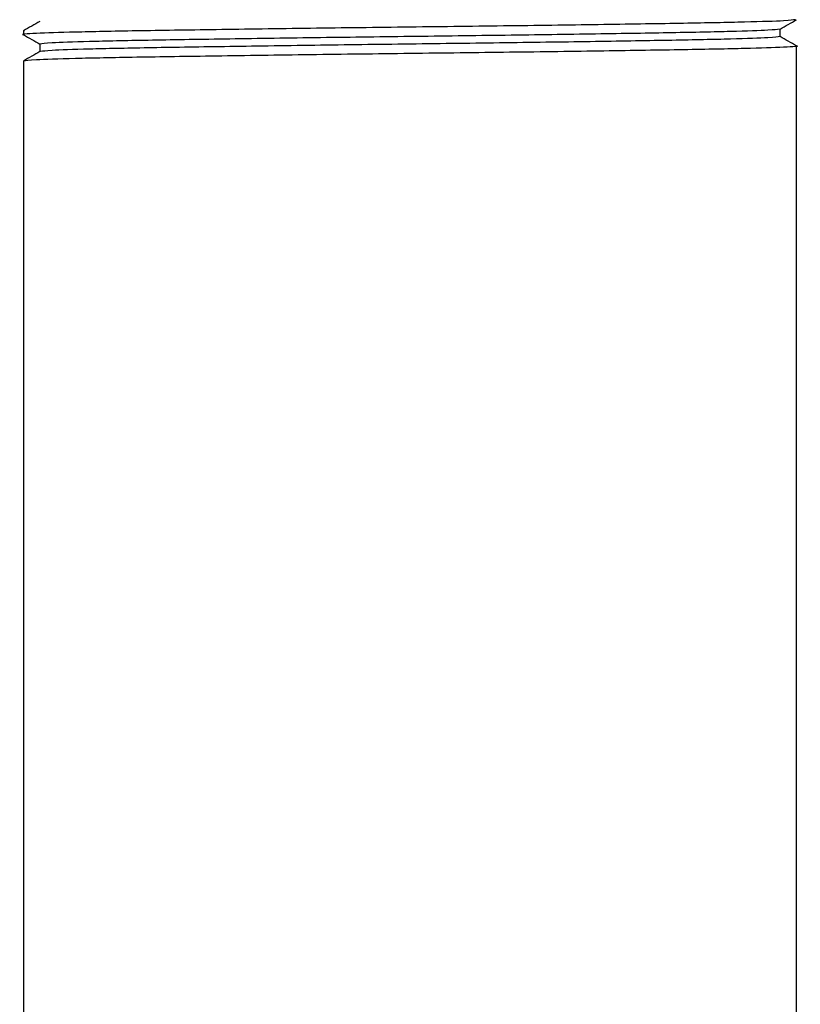
# Model space of a CAD drawing. Units: millimetres. Extents: x 25 to 2946, y 25 to 2086.
# Drawn here: x 1339 to 1359, y 173 to 199 of the extents above; entities that cross this region are included whole.
import ezdxf

# ---------------------------------------------------------------- set-up
doc = ezdxf.new("R2010")
doc.units = ezdxf.units.MM
doc.header["$LTSCALE"] = 10

msp = doc.modelspace()

# ---------------------------------------------------------------- linework, layer by layer
at = {"color": 7, "linetype": 'Continuous', "lineweight": 25}
for p, q in [((1358.842, 198.452), (1358.842, 198.651)), ((1338.802, 198.604), (1338.775, 198.602)), ((1338.775, 198.602), (1338.775, 198.502)), ((1339.208, 198.252), (1339.208, 198.053)), ((1359.275, 158.302), (1359.275, 198.202)), ((1338.775, 197.802), (1338.775, 158.302))]:
    msp.add_line(p, q, dxfattribs=at)
for points, knots in [([(1359.248, 198.899), (1359.184, 198.889), (1359.05, 198.868), (1357.994, 198.834), (1356.358, 198.802), (1354.209, 198.769), (1351.708, 198.734), (1349.025, 198.702), (1346.342, 198.669), (1343.84, 198.634), (1341.698, 198.602), (1340.033, 198.569), (1339.057, 198.534), (1338.66, 198.512), (1338.793, 198.5), (1338.802, 198.499)], [0, 0, 0, 0, 0.0763263, 0.1606187, 0.2434725, 0.3263263, 0.4106187, 0.4934725, 0.5763263, 0.6606187, 0.7434725, 0.8263263, 0.9106187, 0.9934725, 1, 1, 1, 1]), ([(1358.84, 198.649), (1358.912, 198.691), (1359.056, 198.774), (1359.201, 198.858), (1359.273, 198.899)], [0, 0, 0, 0, 0.499998, 1, 1, 1, 1]), ([(1339.21, 198.854), (1339.138, 198.813), (1338.994, 198.729), (1338.849, 198.646), (1338.777, 198.604)], [0, 0, 0, 0, 0.499998, 1, 1, 1, 1]), ([(1358.816, 198.649), (1358.755, 198.639), (1358.627, 198.618), (1357.615, 198.584), (1356.048, 198.552), (1353.99, 198.519), (1351.595, 198.484), (1349.025, 198.452), (1346.455, 198.419), (1344.06, 198.384), (1342.002, 198.352), (1340.433, 198.319), (1339.402, 198.284), (1339.272, 198.263), (1339.208, 198.252)], [0, 0, 0, 0, 0.076912, 0.161751, 0.245141, 0.328532, 0.41337, 0.496761, 0.580151, 0.66499, 0.74838, 0.831771, 0.916609, 1, 1, 1, 1]), ([(1338.777, 198.499), (1338.849, 198.458), (1338.993, 198.375), (1339.137, 198.292), (1339.208, 198.251)], [0, 0, 0, 0, 0.502573, 1, 1, 1, 1]), ([(1358.842, 198.452), (1358.778, 198.441), (1358.648, 198.419), (1357.617, 198.384), (1356.048, 198.352), (1353.99, 198.319), (1351.595, 198.284), (1349.025, 198.252), (1346.455, 198.219), (1344.06, 198.184), (1342.002, 198.152), (1340.435, 198.119), (1339.423, 198.085), (1339.295, 198.064), (1339.234, 198.054)], [0, 0, 0, 0, 0.0833905, 0.168229, 0.2516196, 0.3350101, 0.4198486, 0.5032392, 0.5866297, 0.6714682, 0.7548588, 0.8382493, 0.9230878, 1, 1, 1, 1]), ([(1359.273, 198.204), (1359.201, 198.246), (1359.057, 198.329), (1358.913, 198.412), (1358.842, 198.453)], [0, 0, 0, 0, 0.502573, 1, 1, 1, 1]), ([(1359.248, 198.204), (1359.257, 198.204), (1359.39, 198.192), (1358.993, 198.169), (1358.017, 198.134), (1356.352, 198.102), (1354.21, 198.069), (1351.708, 198.034), (1349.025, 198.002), (1346.342, 197.969), (1343.841, 197.934), (1341.693, 197.902), (1340.054, 197.869), (1338.978, 197.834), (1338.842, 197.813), (1338.775, 197.802)], [0, 0, 0, 0, 0.006485, 0.088802, 0.172547, 0.254864, 0.33718, 0.420926, 0.503243, 0.585559, 0.669305, 0.751621, 0.833938, 0.917684, 1, 1, 1, 1]), ([(1339.21, 198.054), (1339.138, 198.013), (1338.994, 197.929), (1338.849, 197.846), (1338.777, 197.804)], [0, 0, 0, 0, 0.499998, 1, 1, 1, 1])]:
    msp.add_open_spline(points, degree=3, knots=knots, dxfattribs=at)

doc.saveas('drawing.dxf')
